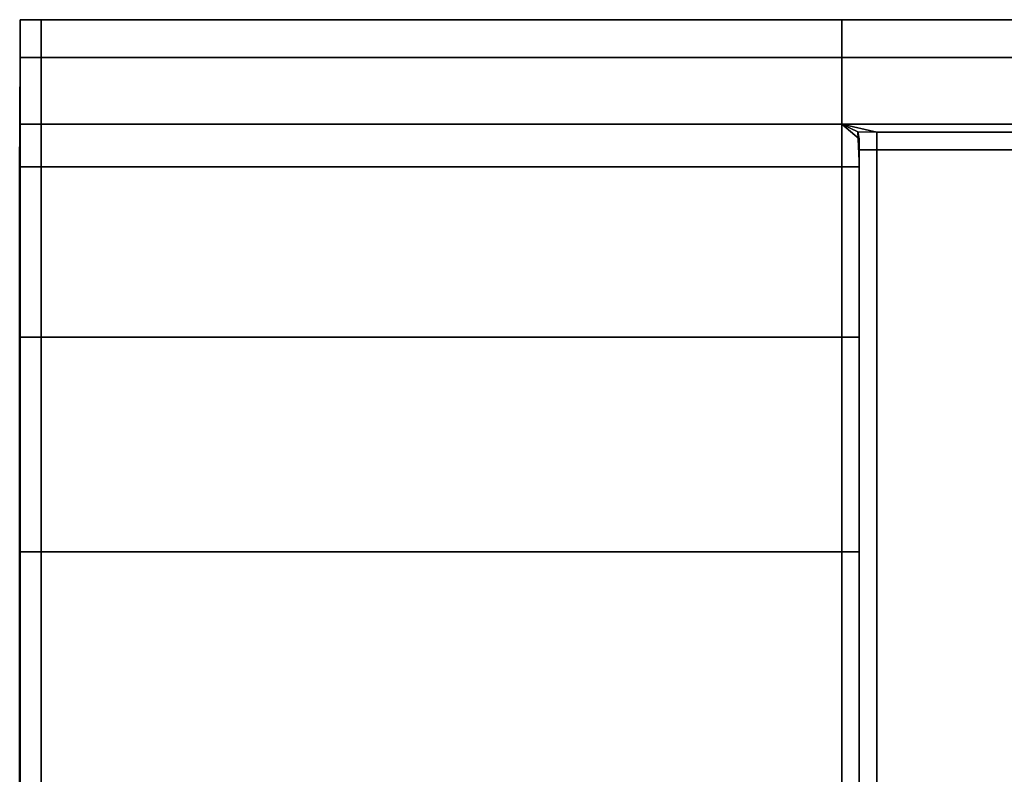
# Model space of a CAD drawing. Extents: x 0.207 to 1.107, y -0.9 to 0.
# Drawn here: x 1.045 to 1.059, y -0.8 to -0.789 of the extents above; entities that cross this region are included whole.
import ezdxf

# ---------------------------------------------------------------- set-up
doc = ezdxf.new("R2010")
doc.units = 0
doc.layers.add('L14_STABILIZERBAR', color=7, linetype='CONTINUOUS')

msp = doc.modelspace()

# ---------------------------------------------------------------- linework, layer by layer
at = {"layer": 'L14_STABILIZERBAR', "color": 254}
for points, invisible_edges in [([(1.044671, -0.78984, 2.026999), (1.044971, -0.789301, 2.0236), (1.044671, -0.789301, 2.0236), (1.044671, -0.78984, 2.026999)], 9), ([(1.044971, -0.789301, 2.0236), (1.044671, -0.78984, 2.026999), (1.044971, -0.78984, 2.026999), (1.044971, -0.789301, 2.0236)], 9), ([(1.044671, -0.789605, 2.0236), (1.044671, -0.78984, 2.026999), (1.044671, -0.789301, 2.0236), (1.044671, -0.789605, 2.0236)], 9), ([(1.044671, -0.789301, 2.0236), (1.044971, -0.78984, 2.020201), (1.044671, -0.78984, 2.020201), (1.044671, -0.789301, 2.0236)], 9), ([(1.044971, -0.78984, 2.020201), (1.044671, -0.789301, 2.0236), (1.044971, -0.789301, 2.0236), (1.044971, -0.78984, 2.020201)], 9), ([(1.044671, -0.78984, 2.020201), (1.044671, -0.789605, 2.0236), (1.044671, -0.789301, 2.0236), (1.044671, -0.78984, 2.020201)], 9), ([(1.044971, -0.78984, 2.026999), (1.056423, -0.789301, 2.0236), (1.044971, -0.789301, 2.0236), (1.044971, -0.78984, 2.026999)], 9), ([(1.056423, -0.789301, 2.0236), (1.044971, -0.78984, 2.026999), (1.056423, -0.78984, 2.026999), (1.056423, -0.789301, 2.0236)], 9), ([(1.044971, -0.789301, 2.0236), (1.056423, -0.78984, 2.020201), (1.044971, -0.78984, 2.020201), (1.044971, -0.789301, 2.0236)], 9), ([(1.056423, -0.78984, 2.020201), (1.044971, -0.789301, 2.0236), (1.056423, -0.789301, 2.0236), (1.056423, -0.78984, 2.020201)], 9), ([(1.056423, -0.78984, 2.026999), (1.073987, -0.789301, 2.0236), (1.056423, -0.789301, 2.0236), (1.056423, -0.78984, 2.026999)], 9), ([(1.073987, -0.789301, 2.0236), (1.056423, -0.78984, 2.026999), (1.073987, -0.78984, 2.026999), (1.073987, -0.789301, 2.0236)], 9), ([(1.056423, -0.789301, 2.0236), (1.073987, -0.78984, 2.020201), (1.056423, -0.78984, 2.020201), (1.056423, -0.789301, 2.0236)], 9), ([(1.073987, -0.78984, 2.020201), (1.056423, -0.789301, 2.0236), (1.073987, -0.789301, 2.0236), (1.073987, -0.78984, 2.020201)], 9), ([(1.044671, -0.790129, 2.020295), (1.044664, -0.790915, 2.0236), (1.044671, -0.789605, 2.0236), (1.044671, -0.790129, 2.020295)], 9), ([(1.044664, -0.790915, 2.0236), (1.044671, -0.790129, 2.026906), (1.044671, -0.789605, 2.0236), (1.044664, -0.790915, 2.0236)], 9), ([(1.044671, -0.78984, 2.026999), (1.044671, -0.789605, 2.0236), (1.044671, -0.790129, 2.026906), (1.044671, -0.78984, 2.026999)], 9), ([(1.044671, -0.789605, 2.0236), (1.044671, -0.78984, 2.020201), (1.044671, -0.790129, 2.020295), (1.044671, -0.789605, 2.0236)], 9), ([(1.044671, -0.790797, 2.028877), (1.044971, -0.78984, 2.026999), (1.044671, -0.78984, 2.026999), (1.044671, -0.790797, 2.028877)], 9), ([(1.044971, -0.78984, 2.026999), (1.044671, -0.790797, 2.028877), (1.044971, -0.790797, 2.028877), (1.044971, -0.78984, 2.026999)], 9), ([(1.044671, -0.790129, 2.026906), (1.044671, -0.790797, 2.028877), (1.044671, -0.78984, 2.026999), (1.044671, -0.790129, 2.026906)], 9), ([(1.044671, -0.78984, 2.020201), (1.044971, -0.790797, 2.018324), (1.044671, -0.790797, 2.018324), (1.044671, -0.78984, 2.020201)], 9), ([(1.044971, -0.790797, 2.018324), (1.044671, -0.78984, 2.020201), (1.044971, -0.78984, 2.020201), (1.044971, -0.790797, 2.018324)], 9), ([(1.044671, -0.790797, 2.018324), (1.044671, -0.790129, 2.020295), (1.044671, -0.78984, 2.020201), (1.044671, -0.790797, 2.018324)], 9), ([(1.044971, -0.78984, 2.026999), (1.056423, -0.790797, 2.028877), (1.056423, -0.78984, 2.026999), (1.044971, -0.78984, 2.026999)], 9), ([(1.056423, -0.790797, 2.028877), (1.044971, -0.78984, 2.026999), (1.044971, -0.790797, 2.028877), (1.056423, -0.790797, 2.028877)], 9), ([(1.044971, -0.790797, 2.018324), (1.056423, -0.78984, 2.020201), (1.056423, -0.790797, 2.018324), (1.044971, -0.790797, 2.018324)], 9), ([(1.056423, -0.78984, 2.020201), (1.044971, -0.790797, 2.018324), (1.044971, -0.78984, 2.020201), (1.056423, -0.78984, 2.020201)], 9), ([(1.056423, -0.78984, 2.026999), (1.073987, -0.790797, 2.028877), (1.073987, -0.78984, 2.026999), (1.056423, -0.78984, 2.026999)], 9), ([(1.073987, -0.790797, 2.028877), (1.056423, -0.78984, 2.026999), (1.056423, -0.790797, 2.028877), (1.073987, -0.790797, 2.028877)], 9), ([(1.056423, -0.78984, 2.020201), (1.073987, -0.790797, 2.018324), (1.056423, -0.790797, 2.018324), (1.056423, -0.78984, 2.020201)], 9), ([(1.073987, -0.790797, 2.018324), (1.056423, -0.78984, 2.020201), (1.073987, -0.78984, 2.020201), (1.073987, -0.790797, 2.018324)], 9), ([(1.044664, -0.790915, 2.0236), (1.044671, -0.790129, 2.020295), (1.044664, -0.79138, 2.020696), (1.044664, -0.790915, 2.0236)], 9), ([(1.044671, -0.790129, 2.026906), (1.044664, -0.790915, 2.0236), (1.044664, -0.79138, 2.026505), (1.044671, -0.790129, 2.026906)], 9), ([(1.044664, -0.79138, 2.026505), (1.044671, -0.791065, 2.028741), (1.044671, -0.790129, 2.026906), (1.044664, -0.79138, 2.026505)], 9), ([(1.044671, -0.791065, 2.01846), (1.044664, -0.79138, 2.020696), (1.044671, -0.790129, 2.020295), (1.044671, -0.791065, 2.01846)], 9), ([(1.044671, -0.790797, 2.028877), (1.044671, -0.790129, 2.026906), (1.044671, -0.791065, 2.028741), (1.044671, -0.790797, 2.028877)], 9), ([(1.044671, -0.790129, 2.020295), (1.044671, -0.790797, 2.018324), (1.044671, -0.791065, 2.01846), (1.044671, -0.790129, 2.020295)], 9), ([(1.044671, -0.791065, 2.028741), (1.044671, -0.791404, 2.030066), (1.044671, -0.790797, 2.028877), (1.044671, -0.791065, 2.028741)], 9), ([(1.044671, -0.791404, 2.030066), (1.044971, -0.790797, 2.028877), (1.044671, -0.790797, 2.028877), (1.044671, -0.791404, 2.030066)], 9), ([(1.044971, -0.790797, 2.028877), (1.044671, -0.791404, 2.030066), (1.044971, -0.791404, 2.030066), (1.044971, -0.790797, 2.028877)], 9), ([(1.044671, -0.791404, 2.017135), (1.044671, -0.791065, 2.01846), (1.044671, -0.790797, 2.018324), (1.044671, -0.791404, 2.017135)], 9), ([(1.044671, -0.790797, 2.018324), (1.044971, -0.791404, 2.017135), (1.044671, -0.791404, 2.017135), (1.044671, -0.790797, 2.018324)], 9), ([(1.044971, -0.791404, 2.017135), (1.044671, -0.790797, 2.018324), (1.044971, -0.790797, 2.018324), (1.044971, -0.791404, 2.017135)], 9), ([(1.044971, -0.791404, 2.030066), (1.056423, -0.790797, 2.028877), (1.044971, -0.790797, 2.028877), (1.044971, -0.791404, 2.030066)], 9), ([(1.056423, -0.790797, 2.028877), (1.044971, -0.791404, 2.030066), (1.056423, -0.791404, 2.030066), (1.056423, -0.790797, 2.028877)], 9), ([(1.044971, -0.790797, 2.018324), (1.056423, -0.791404, 2.017135), (1.044971, -0.791404, 2.017135), (1.044971, -0.790797, 2.018324)], 9), ([(1.056423, -0.791404, 2.017135), (1.044971, -0.790797, 2.018324), (1.056423, -0.790797, 2.018324), (1.056423, -0.791404, 2.017135)], 9), ([(1.056423, -0.790797, 2.028877), (1.073987, -0.790911, 2.0291), (1.073987, -0.790797, 2.028877), (1.056423, -0.790797, 2.028877)], 9), ([(1.073987, -0.790911, 2.0291), (1.056423, -0.790797, 2.028877), (1.056923, -0.790911, 2.0291), (1.073987, -0.790911, 2.0291)], 9), ([(1.056423, -0.791404, 2.030066), (1.056673, -0.791004, 2.029282), (1.056423, -0.790797, 2.028877), (1.056423, -0.791404, 2.030066)], 9), ([(1.056923, -0.790911, 2.0291), (1.056423, -0.790797, 2.028877), (1.056652, -0.790903, 2.029093), (1.056923, -0.790911, 2.0291)], 8), ([(1.056673, -0.791004, 2.029282), (1.056652, -0.790903, 2.029093), (1.056423, -0.790797, 2.028877), (1.056673, -0.791004, 2.029282)], 8), ([(1.056423, -0.790797, 2.018324), (1.073987, -0.790911, 2.0181), (1.056923, -0.790911, 2.0181), (1.056423, -0.790797, 2.018324)], 9), ([(1.073987, -0.790911, 2.0181), (1.056423, -0.790797, 2.018324), (1.073987, -0.790797, 2.018324), (1.073987, -0.790911, 2.0181)], 9), ([(1.056423, -0.790797, 2.018324), (1.056673, -0.791404, 2.017135), (1.056423, -0.791404, 2.017135), (1.056423, -0.790797, 2.018324)], 9), ([(1.056673, -0.791404, 2.017135), (1.056423, -0.790797, 2.018324), (1.056673, -0.791004, 2.017918), (1.056673, -0.791404, 2.017135)], 9), ([(1.056423, -0.790797, 2.018324), (1.056923, -0.790911, 2.0181), (1.056652, -0.790903, 2.018108), (1.056423, -0.790797, 2.018324)], 8), ([(1.056423, -0.790797, 2.018324), (1.056652, -0.790903, 2.018108), (1.056673, -0.791004, 2.017918), (1.056423, -0.790797, 2.018324)], 8), ([(1.044662, -0.79132, 2.0236), (1.044664, -0.79138, 2.026505), (1.044664, -0.790915, 2.0236), (1.044662, -0.79132, 2.0236)], 9), ([(1.044664, -0.79138, 2.020696), (1.044662, -0.79132, 2.0236), (1.044664, -0.790915, 2.0236), (1.044664, -0.79138, 2.020696)], 9), ([(1.056673, -0.791161, 2.0291), (1.056923, -0.790911, 2.0291), (1.056652, -0.790903, 2.029093), (1.056673, -0.791161, 2.0291)], 9), ([(1.056652, -0.790903, 2.029093), (1.056673, -0.79132, 2.02935), (1.056673, -0.791161, 2.0291), (1.056652, -0.790903, 2.029093)], 8), ([(1.056652, -0.790903, 2.029093), (1.056673, -0.791004, 2.029282), (1.056673, -0.79132, 2.02935), (1.056652, -0.790903, 2.029093)], 8), ([(1.056923, -0.790911, 2.0181), (1.056673, -0.791161, 2.0181), (1.056652, -0.790903, 2.018108), (1.056923, -0.790911, 2.0181)], 9), ([(1.056652, -0.790903, 2.018108), (1.056673, -0.79132, 2.01785), (1.056673, -0.791004, 2.017918), (1.056652, -0.790903, 2.018108)], 8), ([(1.056652, -0.790903, 2.018108), (1.056673, -0.791161, 2.0181), (1.056673, -0.79132, 2.01785), (1.056652, -0.790903, 2.018108)], 8), ([(1.056923, -0.790911, 2.0291), (1.056673, -0.791161, 2.0291), (1.056923, -0.791161, 2.0291), (1.056923, -0.790911, 2.0291)], 9), ([(1.056673, -0.791161, 2.0181), (1.056923, -0.790911, 2.0181), (1.056923, -0.791161, 2.0181), (1.056673, -0.791161, 2.0181)], 9), ([(1.056923, -0.791161, 2.0291), (1.073987, -0.790911, 2.0291), (1.056923, -0.790911, 2.0291), (1.056923, -0.791161, 2.0291)], 9), ([(1.073987, -0.790911, 2.0291), (1.056923, -0.791161, 2.0291), (1.073987, -0.791161, 2.0291), (1.073987, -0.790911, 2.0291)], 9), ([(1.073987, -0.790911, 2.0181), (1.056923, -0.791161, 2.0181), (1.056923, -0.790911, 2.0181), (1.073987, -0.790911, 2.0181)], 9), ([(1.056923, -0.791161, 2.0181), (1.073987, -0.790911, 2.0181), (1.073987, -0.791161, 2.0181), (1.056923, -0.791161, 2.0181)], 9), ([(1.044664, -0.79138, 2.026505), (1.044671, -0.79165, 2.029887), (1.044671, -0.791065, 2.028741), (1.044664, -0.79138, 2.026505)], 13), ([(1.044671, -0.79165, 2.017313), (1.044664, -0.79138, 2.020696), (1.044671, -0.791065, 2.01846), (1.044671, -0.79165, 2.017313)], 11), ([(1.044671, -0.791404, 2.030066), (1.044671, -0.791065, 2.028741), (1.044671, -0.79165, 2.029887), (1.044671, -0.791404, 2.030066)], 9), ([(1.044671, -0.791065, 2.01846), (1.044671, -0.791404, 2.017135), (1.044671, -0.79165, 2.017313), (1.044671, -0.791065, 2.01846)], 9), ([(1.056673, -0.791004, 2.029282), (1.056423, -0.791404, 2.030066), (1.056673, -0.791404, 2.030066), (1.056673, -0.791004, 2.029282)], 9), ([(1.056673, -0.791404, 2.030066), (1.056673, -0.79132, 2.02935), (1.056673, -0.791004, 2.029282), (1.056673, -0.791404, 2.030066)], 9), ([(1.056673, -0.79132, 2.01785), (1.056673, -0.791404, 2.017135), (1.056673, -0.791004, 2.017918), (1.056673, -0.79132, 2.01785)], 9), ([(1.056673, -0.791161, 2.0291), (1.056673, -0.800311, 2.02935), (1.056673, -0.800311, 2.0291), (1.056673, -0.791161, 2.0291)], 9), ([(1.056673, -0.800311, 2.02935), (1.056673, -0.791161, 2.0291), (1.056673, -0.79132, 2.02935), (1.056673, -0.800311, 2.02935)], 9), ([(1.056673, -0.800311, 2.0291), (1.056923, -0.791161, 2.0291), (1.056673, -0.791161, 2.0291), (1.056673, -0.800311, 2.0291)], 9), ([(1.056923, -0.791161, 2.0291), (1.056673, -0.800311, 2.0291), (1.056923, -0.800311, 2.0291), (1.056923, -0.791161, 2.0291)], 9), ([(1.056673, -0.800311, 2.0181), (1.056673, -0.79132, 2.01785), (1.056673, -0.791161, 2.0181), (1.056673, -0.800311, 2.0181)], 9), ([(1.056923, -0.791161, 2.0181), (1.056673, -0.800311, 2.0181), (1.056673, -0.791161, 2.0181), (1.056923, -0.791161, 2.0181)], 9), ([(1.056673, -0.800311, 2.0181), (1.056923, -0.791161, 2.0181), (1.056923, -0.800311, 2.0181), (1.056673, -0.800311, 2.0181)], 9), ([(1.056923, -0.800311, 2.0291), (1.073987, -0.791161, 2.0291), (1.056923, -0.791161, 2.0291), (1.056923, -0.800311, 2.0291)], 9), ([(1.073987, -0.791161, 2.0291), (1.056923, -0.800311, 2.0291), (1.081424, -0.800311, 2.0291), (1.073987, -0.791161, 2.0291)], 13), ([(1.073987, -0.791161, 2.0181), (1.056923, -0.800311, 2.0181), (1.056923, -0.791161, 2.0181), (1.073987, -0.791161, 2.0181)], 9), ([(1.056923, -0.800311, 2.0181), (1.073987, -0.791161, 2.0181), (1.081424, -0.800311, 2.0181), (1.056923, -0.800311, 2.0181)], 11), ([(1.044664, -0.79138, 2.026505), (1.044662, -0.79132, 2.0236), (1.044662, -0.791765, 2.026382), (1.044664, -0.79138, 2.026505)], 9), ([(1.044662, -0.79132, 2.0236), (1.044664, -0.79138, 2.020696), (1.044662, -0.791765, 2.020819), (1.044662, -0.79132, 2.0236)], 9), ([(1.056673, -0.79132, 2.02935), (1.056673, -0.800311, 2.034347), (1.056673, -0.800311, 2.02935), (1.056673, -0.79132, 2.02935)], 9), ([(1.056673, -0.800311, 2.034347), (1.056673, -0.79132, 2.02935), (1.056673, -0.796987, 2.033821), (1.056673, -0.800311, 2.034347)], 11), ([(1.056673, -0.796987, 2.033821), (1.056673, -0.79132, 2.02935), (1.056673, -0.793988, 2.032295), (1.056673, -0.796987, 2.033821)], 11), ([(1.056673, -0.793988, 2.032295), (1.056673, -0.79132, 2.02935), (1.056673, -0.791609, 2.029917), (1.056673, -0.793988, 2.032295)], 9), ([(1.056673, -0.79132, 2.02935), (1.056673, -0.791404, 2.030066), (1.056673, -0.791609, 2.029917), (1.056673, -0.79132, 2.02935)], 9), ([(1.056673, -0.800311, 2.01785), (1.056673, -0.796987, 2.01338), (1.056673, -0.79132, 2.01785), (1.056673, -0.800311, 2.01785)], 11), ([(1.056673, -0.79132, 2.01785), (1.056673, -0.796987, 2.01338), (1.056673, -0.793988, 2.014906), (1.056673, -0.79132, 2.01785)], 13), ([(1.056673, -0.79132, 2.01785), (1.056673, -0.793988, 2.014906), (1.056673, -0.791609, 2.017284), (1.056673, -0.79132, 2.01785)], 9), ([(1.056673, -0.79132, 2.01785), (1.056673, -0.800311, 2.0181), (1.056673, -0.800311, 2.01785), (1.056673, -0.79132, 2.01785)], 9), ([(1.056673, -0.791404, 2.017135), (1.056673, -0.79132, 2.01785), (1.056673, -0.791609, 2.017284), (1.056673, -0.791404, 2.017135)], 9), ([(1.044662, -0.791765, 2.026382), (1.044664, -0.792728, 2.029124), (1.044664, -0.79138, 2.026505), (1.044662, -0.791765, 2.026382)], 9), ([(1.044664, -0.792728, 2.018077), (1.044662, -0.791765, 2.020819), (1.044664, -0.79138, 2.020696), (1.044664, -0.792728, 2.018077)], 9), ([(1.044671, -0.79165, 2.029887), (1.044664, -0.79138, 2.026505), (1.044664, -0.792728, 2.029124), (1.044671, -0.79165, 2.029887)], 9), ([(1.044664, -0.79138, 2.020696), (1.044671, -0.79165, 2.017313), (1.044664, -0.792728, 2.018077), (1.044664, -0.79138, 2.020696)], 9), ([(1.044671, -0.79384, 2.032499), (1.044971, -0.791404, 2.030066), (1.044671, -0.791404, 2.030066), (1.044671, -0.79384, 2.032499)], 9), ([(1.044971, -0.791404, 2.030066), (1.044671, -0.79384, 2.032499), (1.044971, -0.79384, 2.032499), (1.044971, -0.791404, 2.030066)], 9), ([(1.044671, -0.79165, 2.029887), (1.044671, -0.79384, 2.032499), (1.044671, -0.791404, 2.030066), (1.044671, -0.79165, 2.029887)], 9), ([(1.044971, -0.791404, 2.017135), (1.044671, -0.79384, 2.014701), (1.044671, -0.791404, 2.017135), (1.044971, -0.791404, 2.017135)], 9), ([(1.044671, -0.79384, 2.014701), (1.044971, -0.791404, 2.017135), (1.044971, -0.79384, 2.014701), (1.044671, -0.79384, 2.014701)], 9), ([(1.044671, -0.79384, 2.014701), (1.044671, -0.79165, 2.017313), (1.044671, -0.791404, 2.017135), (1.044671, -0.79384, 2.014701)], 9), ([(1.044971, -0.79384, 2.032499), (1.056423, -0.791404, 2.030066), (1.044971, -0.791404, 2.030066), (1.044971, -0.79384, 2.032499)], 9), ([(1.056423, -0.791404, 2.030066), (1.044971, -0.79384, 2.032499), (1.056423, -0.79384, 2.032499), (1.056423, -0.791404, 2.030066)], 9), ([(1.056423, -0.791404, 2.017135), (1.044971, -0.79384, 2.014701), (1.044971, -0.791404, 2.017135), (1.056423, -0.791404, 2.017135)], 9), ([(1.044971, -0.79384, 2.014701), (1.056423, -0.791404, 2.017135), (1.056423, -0.79384, 2.014701), (1.044971, -0.79384, 2.014701)], 9), ([(1.056423, -0.79384, 2.032499), (1.056673, -0.791404, 2.030066), (1.056423, -0.791404, 2.030066), (1.056423, -0.79384, 2.032499)], 9), ([(1.056673, -0.791404, 2.030066), (1.056423, -0.79384, 2.032499), (1.056673, -0.79384, 2.032499), (1.056673, -0.791404, 2.030066)], 9), ([(1.056673, -0.791404, 2.017135), (1.056423, -0.79384, 2.014701), (1.056423, -0.791404, 2.017135), (1.056673, -0.791404, 2.017135)], 9), ([(1.056423, -0.79384, 2.014701), (1.056673, -0.791404, 2.017135), (1.056673, -0.79384, 2.014701), (1.056423, -0.79384, 2.014701)], 9), ([(1.056673, -0.79384, 2.032499), (1.056673, -0.791609, 2.029917), (1.056673, -0.791404, 2.030066), (1.056673, -0.79384, 2.032499)], 9), ([(1.056673, -0.791609, 2.017284), (1.056673, -0.79384, 2.014701), (1.056673, -0.791404, 2.017135), (1.056673, -0.791609, 2.017284)], 9), ([(1.044671, -0.794018, 2.014947), (1.044664, -0.792728, 2.018077), (1.044671, -0.79165, 2.017313), (1.044671, -0.794018, 2.014947)], 9), ([(1.044664, -0.792728, 2.029124), (1.044671, -0.794018, 2.032254), (1.044671, -0.79165, 2.029887), (1.044664, -0.792728, 2.029124)], 9), ([(1.044671, -0.79384, 2.032499), (1.044671, -0.79165, 2.029887), (1.044671, -0.794018, 2.032254), (1.044671, -0.79384, 2.032499)], 9), ([(1.044671, -0.79165, 2.017313), (1.044671, -0.79384, 2.014701), (1.044671, -0.794018, 2.014947), (1.044671, -0.79165, 2.017313)], 9), ([(1.056673, -0.791609, 2.029917), (1.056673, -0.79384, 2.032499), (1.056673, -0.793988, 2.032295), (1.056673, -0.791609, 2.029917)], 9), ([(1.056673, -0.79384, 2.014701), (1.056673, -0.791609, 2.017284), (1.056673, -0.793988, 2.014906), (1.056673, -0.79384, 2.014701)], 9), ([(1.044664, -0.792728, 2.029124), (1.044662, -0.791765, 2.026382), (1.044662, -0.793057, 2.02889), (1.044664, -0.792728, 2.029124)], 9), ([(1.044662, -0.791765, 2.020819), (1.044664, -0.792728, 2.018077), (1.044662, -0.793057, 2.01831), (1.044662, -0.791765, 2.020819)], 9), ([(1.044662, -0.793057, 2.02889), (1.044664, -0.794826, 2.0312), (1.044664, -0.792728, 2.029124), (1.044662, -0.793057, 2.02889)], 9), ([(1.044664, -0.794826, 2.016001), (1.044662, -0.793057, 2.01831), (1.044664, -0.792728, 2.018077), (1.044664, -0.794826, 2.016001)], 9), ([(1.044664, -0.792728, 2.018077), (1.044671, -0.794018, 2.014947), (1.044664, -0.794826, 2.016001), (1.044664, -0.792728, 2.018077)], 9), ([(1.044671, -0.794018, 2.032254), (1.044664, -0.792728, 2.029124), (1.044664, -0.794826, 2.0312), (1.044671, -0.794018, 2.032254)], 9), ([(1.044664, -0.794826, 2.0312), (1.044662, -0.793057, 2.02889), (1.044662, -0.795069, 2.030882), (1.044664, -0.794826, 2.0312)], 9), ([(1.044662, -0.793057, 2.01831), (1.044664, -0.794826, 2.016001), (1.044662, -0.795069, 2.016319), (1.044662, -0.793057, 2.01831)], 9), ([(1.044671, -0.796909, 2.034062), (1.044971, -0.79384, 2.032499), (1.044671, -0.79384, 2.032499), (1.044671, -0.796909, 2.034062)], 9), ([(1.044971, -0.79384, 2.032499), (1.044671, -0.796909, 2.034062), (1.044971, -0.796909, 2.034062), (1.044971, -0.79384, 2.032499)], 9), ([(1.044671, -0.794018, 2.032254), (1.044671, -0.796909, 2.034062), (1.044671, -0.79384, 2.032499), (1.044671, -0.794018, 2.032254)], 9), ([(1.044971, -0.79384, 2.014701), (1.044671, -0.796909, 2.013139), (1.044671, -0.79384, 2.014701), (1.044971, -0.79384, 2.014701)], 9), ([(1.044671, -0.796909, 2.013139), (1.044971, -0.79384, 2.014701), (1.044971, -0.796909, 2.013139), (1.044671, -0.796909, 2.013139)], 9), ([(1.044671, -0.796909, 2.013139), (1.044671, -0.794018, 2.014947), (1.044671, -0.79384, 2.014701), (1.044671, -0.796909, 2.013139)], 9), ([(1.044971, -0.796909, 2.034062), (1.056423, -0.79384, 2.032499), (1.044971, -0.79384, 2.032499), (1.044971, -0.796909, 2.034062)], 9), ([(1.056423, -0.79384, 2.032499), (1.044971, -0.796909, 2.034062), (1.056423, -0.796909, 2.034062), (1.056423, -0.79384, 2.032499)], 9), ([(1.056423, -0.79384, 2.014701), (1.044971, -0.796909, 2.013139), (1.044971, -0.79384, 2.014701), (1.056423, -0.79384, 2.014701)], 9), ([(1.044971, -0.796909, 2.013139), (1.056423, -0.79384, 2.014701), (1.056423, -0.796909, 2.013139), (1.044971, -0.796909, 2.013139)], 9), ([(1.056423, -0.796909, 2.034062), (1.056673, -0.79384, 2.032499), (1.056423, -0.79384, 2.032499), (1.056423, -0.796909, 2.034062)], 9), ([(1.056673, -0.79384, 2.032499), (1.056423, -0.796909, 2.034062), (1.056673, -0.796909, 2.034062), (1.056673, -0.79384, 2.032499)], 9), ([(1.056673, -0.79384, 2.014701), (1.056423, -0.796909, 2.013139), (1.056423, -0.79384, 2.014701), (1.056673, -0.79384, 2.014701)], 9), ([(1.056423, -0.796909, 2.013139), (1.056673, -0.79384, 2.014701), (1.056673, -0.796909, 2.013139), (1.056423, -0.796909, 2.013139)], 9), ([(1.056673, -0.796909, 2.034062), (1.056673, -0.793988, 2.032295), (1.056673, -0.79384, 2.032499), (1.056673, -0.796909, 2.034062)], 9), ([(1.056673, -0.793988, 2.014906), (1.056673, -0.796909, 2.013139), (1.056673, -0.79384, 2.014701), (1.056673, -0.793988, 2.014906)], 9), ([(1.044664, -0.794826, 2.0312), (1.044671, -0.797003, 2.033773), (1.044671, -0.794018, 2.032254), (1.044664, -0.794826, 2.0312)], 9), ([(1.044671, -0.797003, 2.013428), (1.044664, -0.794826, 2.016001), (1.044671, -0.794018, 2.014947), (1.044671, -0.797003, 2.013428)], 9), ([(1.044671, -0.796909, 2.034062), (1.044671, -0.794018, 2.032254), (1.044671, -0.797003, 2.033773), (1.044671, -0.796909, 2.034062)], 9), ([(1.044671, -0.794018, 2.014947), (1.044671, -0.796909, 2.013139), (1.044671, -0.797003, 2.013428), (1.044671, -0.794018, 2.014947)], 9), ([(1.056673, -0.793988, 2.032295), (1.056673, -0.796909, 2.034062), (1.056673, -0.796987, 2.033821), (1.056673, -0.793988, 2.032295)], 9), ([(1.056673, -0.796909, 2.013139), (1.056673, -0.793988, 2.014906), (1.056673, -0.796987, 2.01338), (1.056673, -0.796909, 2.013139)], 9), ([(1.044662, -0.795069, 2.030882), (1.044664, -0.797466, 2.032531), (1.044664, -0.794826, 2.0312), (1.044662, -0.795069, 2.030882)], 9), ([(1.044664, -0.797466, 2.01467), (1.044662, -0.795069, 2.016319), (1.044664, -0.794826, 2.016001), (1.044664, -0.797466, 2.01467)], 9), ([(1.044671, -0.797003, 2.033773), (1.044664, -0.794826, 2.0312), (1.044664, -0.797466, 2.032531), (1.044671, -0.797003, 2.033773)], 9), ([(1.044664, -0.794826, 2.016001), (1.044671, -0.797003, 2.013428), (1.044664, -0.797466, 2.01467), (1.044664, -0.794826, 2.016001)], 9), ([(1.044664, -0.797466, 2.032531), (1.044662, -0.795069, 2.030882), (1.044662, -0.797605, 2.03216), (1.044664, -0.797466, 2.032531)], 9), ([(1.044662, -0.795069, 2.016319), (1.044664, -0.797466, 2.01467), (1.044662, -0.797605, 2.015041), (1.044662, -0.795069, 2.016319)], 9), ([(1.044664, -0.797466, 2.032531), (1.044671, -0.800311, 2.034296), (1.044671, -0.797003, 2.033773), (1.044664, -0.797466, 2.032531)], 9), ([(1.044671, -0.800311, 2.012904), (1.044664, -0.797466, 2.01467), (1.044671, -0.797003, 2.013428), (1.044671, -0.800311, 2.012904)], 9), ([(1.044671, -0.800311, 2.0346), (1.044971, -0.796909, 2.034062), (1.044671, -0.796909, 2.034062), (1.044671, -0.800311, 2.0346)], 9), ([(1.044971, -0.796909, 2.034062), (1.044671, -0.800311, 2.0346), (1.044971, -0.800311, 2.0346), (1.044971, -0.796909, 2.034062)], 9), ([(1.044671, -0.796909, 2.034062), (1.044671, -0.800311, 2.034296), (1.044671, -0.800311, 2.0346), (1.044671, -0.796909, 2.034062)], 9), ([(1.044671, -0.800311, 2.034296), (1.044671, -0.796909, 2.034062), (1.044671, -0.797003, 2.033773), (1.044671, -0.800311, 2.034296)], 9), ([(1.044971, -0.796909, 2.013139), (1.044671, -0.800311, 2.0126), (1.044671, -0.796909, 2.013139), (1.044971, -0.796909, 2.013139)], 9), ([(1.044671, -0.800311, 2.0126), (1.044971, -0.796909, 2.013139), (1.044971, -0.800311, 2.0126), (1.044671, -0.800311, 2.0126)], 9), ([(1.044671, -0.800311, 2.0126), (1.044671, -0.797003, 2.013428), (1.044671, -0.796909, 2.013139), (1.044671, -0.800311, 2.0126)], 9), ([(1.044671, -0.797003, 2.013428), (1.044671, -0.800311, 2.0126), (1.044671, -0.800311, 2.012904), (1.044671, -0.797003, 2.013428)], 9), ([(1.044971, -0.800311, 2.0346), (1.056423, -0.796909, 2.034062), (1.044971, -0.796909, 2.034062), (1.044971, -0.800311, 2.0346)], 9), ([(1.056423, -0.796909, 2.034062), (1.044971, -0.800311, 2.0346), (1.056423, -0.800311, 2.0346), (1.056423, -0.796909, 2.034062)], 9), ([(1.056423, -0.796909, 2.013139), (1.044971, -0.800311, 2.0126), (1.044971, -0.796909, 2.013139), (1.056423, -0.796909, 2.013139)], 9), ([(1.044971, -0.800311, 2.0126), (1.056423, -0.796909, 2.013139), (1.056423, -0.800311, 2.0126), (1.044971, -0.800311, 2.0126)], 9), ([(1.056423, -0.800311, 2.0346), (1.056673, -0.796909, 2.034062), (1.056423, -0.796909, 2.034062), (1.056423, -0.800311, 2.0346)], 9), ([(1.056673, -0.796909, 2.034062), (1.056423, -0.800311, 2.0346), (1.056673, -0.800311, 2.0346), (1.056673, -0.796909, 2.034062)], 9), ([(1.056673, -0.796909, 2.013139), (1.056423, -0.800311, 2.0126), (1.056423, -0.796909, 2.013139), (1.056673, -0.796909, 2.013139)], 9), ([(1.056423, -0.800311, 2.0126), (1.056673, -0.796909, 2.013139), (1.056673, -0.800311, 2.0126), (1.056423, -0.800311, 2.0126)], 9), ([(1.056673, -0.800311, 2.0346), (1.056673, -0.796987, 2.033821), (1.056673, -0.796909, 2.034062), (1.056673, -0.800311, 2.0346)], 9), ([(1.056673, -0.796909, 2.013139), (1.056673, -0.800311, 2.012854), (1.056673, -0.800311, 2.0126), (1.056673, -0.796909, 2.013139)], 9), ([(1.056673, -0.800311, 2.012854), (1.056673, -0.796909, 2.013139), (1.056673, -0.796987, 2.01338), (1.056673, -0.800311, 2.012854)], 9), ([(1.056673, -0.796987, 2.033821), (1.056673, -0.800311, 2.0346), (1.056673, -0.800311, 2.034347), (1.056673, -0.796987, 2.033821)], 9), ([(1.056673, -0.796987, 2.01338), (1.056673, -0.800311, 2.01785), (1.056673, -0.800311, 2.012854), (1.056673, -0.796987, 2.01338)], 9), ([(1.044662, -0.797605, 2.03216), (1.044664, -0.800311, 2.032977), (1.044664, -0.797466, 2.032531), (1.044662, -0.797605, 2.03216)], 9), ([(1.044664, -0.800311, 2.014224), (1.044662, -0.797605, 2.015041), (1.044664, -0.797466, 2.01467), (1.044664, -0.800311, 2.014224)], 9), ([(1.044671, -0.800311, 2.034296), (1.044664, -0.797466, 2.032531), (1.044664, -0.800311, 2.032977), (1.044671, -0.800311, 2.034296)], 9), ([(1.044664, -0.797466, 2.01467), (1.044671, -0.800311, 2.012904), (1.044664, -0.800311, 2.014224), (1.044664, -0.797466, 2.01467)], 9), ([(1.044664, -0.800311, 2.032977), (1.044662, -0.797605, 2.03216), (1.044662, -0.800311, 2.032584), (1.044664, -0.800311, 2.032977)], 9), ([(1.044662, -0.797605, 2.015041), (1.044664, -0.800311, 2.014224), (1.044662, -0.800311, 2.014616), (1.044662, -0.797605, 2.015041)], 9)]:
    msp.add_3dface(points, dxfattribs=dict(at, invisible_edges=invisible_edges))

doc.saveas('drawing.dxf')
